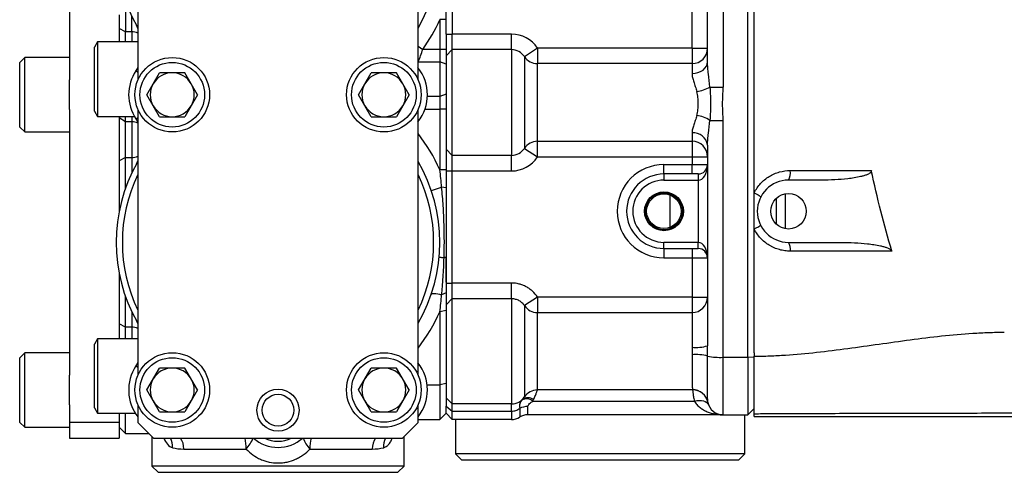
# Model space of a CAD drawing. Units: inches. Extents: x -70 to 58, y -29 to 41.
# Drawn here: x -5 to 7, y 22 to 28 of the extents above; entities that cross this region are included whole.
import ezdxf

# ---------------------------------------------------------------- set-up
doc = ezdxf.new("R2010")
doc.units = ezdxf.units.IN
doc.header["$MEASUREMENT"] = 0

msp = doc.modelspace()

# ---------------------------------------------------------------- linework, layer by layer
at = {"color": 7, "linetype": 'Continuous', "lineweight": 25}
for p, q in [((3.753, 23.562), (3.753, 33.953)), ((3.438, 30.532), (3.438, 26.982)), ((-4.829, 30.438), (-4.829, 27.076)), ((-3.963, 30.438), (-3.963, 27.076)), ((-0.42, 27.076), (-0.42, 30.438)), ((3.241, 27.304), (3.241, 30.21)), ((3.045, 27.478), (3.045, 30.037)), ((-0.066, 27.655), (-0.066, 29.859)), ((0.013, 29.859), (0.013, 27.655)), ((-4.121, 28.072), (-4.121, 27.682)), ((-4.2, 27.899), (-4.2, 27.556)), ((-0.066, 27.838), (-0.144, 27.838)), ((-0.144, 27.838), (-0.144, 27.462)), ((-0.066, 27.655), (-0.066, 27.838)), ((-4.121, 27.682), (-4.2, 27.724)), ((-4.042, 27.682), (-4.121, 27.682)), ((-4.121, 27.556), (-4.121, 27.682)), ((-3.975, 27.751), (-3.963, 27.729)), ((-0.066, 27.655), (0.013, 27.655)), ((-0.066, 27.655), (-0.066, 27.379)), ((0.013, 27.458), (0.013, 27.655)), ((0.761, 27.655), (0.013, 27.655)), ((0.761, 27.458), (0.761, 27.655)), ((-4.475, 27.556), (-4.514, 27.488)), ((-3.963, 27.556), (-4.475, 27.556)), ((-4.475, 27.556), (-4.475, 26.611)), ((-4.514, 26.68), (-4.514, 27.488)), ((-0.144, 27.462), (-0.359, 27.462)), ((-0.144, 27.462), (-0.144, 27.304)), ((-0.066, 27.462), (-0.144, 27.462)), ((-0.066, 27.379), (0.013, 27.458)), ((0.013, 26.119), (0.013, 27.458)), ((0.761, 27.458), (0.013, 27.458)), ((0.761, 27.458), (0.761, 26.119)), ((1.09, 27.478), (0.925, 27.369)), ((1.09, 27.478), (1.09, 27.281)), ((3.045, 27.478), (1.09, 27.478)), ((3.045, 27.478), (3.241, 27.478)), ((3.045, 27.478), (3.045, 27.281)), ((-5.396, 27.359), (-5.459, 27.296)), ((-5.459, 26.478), (-5.459, 27.296)), ((-4.829, 27.359), (-5.396, 27.359)), ((-5.396, 26.415), (-5.396, 27.359)), ((-0.418, 27.304), (-0.144, 27.304)), ((-0.144, 27.304), (-0.144, 26.864)), ((-0.066, 27.273), (-0.144, 27.304)), ((-0.066, 27.379), (-0.066, 26.198)), ((0.925, 27.369), (0.925, 26.208)), ((1.09, 26.296), (1.09, 27.281)), ((3.045, 27.281), (1.09, 27.281)), ((3.045, 27.281), (3.045, 27.157)), ((-3.852, 26.887), (-3.691, 27.165)), ((-3.37, 27.165), (-3.691, 27.165)), ((-3.209, 26.887), (-3.37, 27.165)), ((-1.175, 26.887), (-1.014, 27.165)), ((-0.692, 27.165), (-1.014, 27.165)), ((-0.532, 26.887), (-0.692, 27.165)), ((-4.829, 26.698), (-4.829, 27.076)), ((-3.691, 26.609), (-3.852, 26.887)), ((-3.209, 26.887), (-3.37, 26.609)), ((-1.014, 26.609), (-1.175, 26.887)), ((-0.532, 26.887), (-0.692, 26.609)), ((-0.066, 26.895), (-0.144, 26.864)), ((-0.144, 26.864), (-0.144, 26.706)), ((-4.829, 26.698), (-4.829, 23.336)), ((-4.514, 26.68), (-4.475, 26.611)), ((-3.963, 26.698), (-3.963, 23.336)), ((-0.42, 23.336), (-0.42, 26.698)), ((-0.066, 26.706), (-0.144, 26.706)), ((-0.144, 26.706), (-0.144, 25.936)), ((-4.475, 26.611), (-4.008, 26.611)), ((-4.2, 26.611), (-4.2, 25.875)), ((-4.121, 26.544), (-4.2, 26.593)), ((-4.121, 26.544), (-4.121, 26.611)), ((-4.042, 26.544), (-4.121, 26.544)), ((-4.121, 26.092), (-4.121, 26.544)), ((-4.042, 26.544), (-4.042, 26.092)), ((-3.691, 26.609), (-3.37, 26.609)), ((-1.014, 26.609), (-0.692, 26.609)), ((3.438, 23.562), (3.438, 26.559)), ((-5.459, 26.478), (-5.396, 26.415)), ((-5.396, 26.415), (-4.829, 26.415)), ((3.045, 26.296), (1.09, 26.296)), ((1.09, 26.1), (1.09, 26.296)), ((3.045, 26.403), (3.045, 26.296)), ((3.045, 26.296), (3.045, 26.1)), ((-0.066, 26.198), (0.013, 26.119)), ((-0.066, 26.198), (-0.066, 25.922)), ((0.925, 26.208), (1.09, 26.1)), ((3.241, 26.249), (3.241, 23.708)), ((-4.121, 26.092), (-4.2, 26.05)), ((-4.121, 25.702), (-4.121, 26.092)), ((-4.121, 26.092), (-4.042, 26.092)), ((0.761, 26.119), (0.013, 26.119)), ((0.013, 25.922), (0.013, 26.119)), ((0.761, 25.922), (0.761, 26.119)), ((1.09, 26.1), (3.045, 26.1)), ((3.045, 26.1), (3.045, 26.001)), ((3.045, 26.1), (3.241, 26.1)), ((-0.066, 25.936), (-0.144, 25.936)), ((-0.066, 25.922), (0.013, 25.922)), ((-0.066, 25.922), (-0.066, 24.502)), ((0.013, 25.922), (0.761, 25.922)), ((0.013, 24.502), (0.013, 25.922)), ((2.69, 25.883), (2.69, 26.001)), ((3.045, 26.001), (2.69, 26.001)), ((3.241, 26.001), (3.045, 26.001)), ((3.045, 25.883), (3.045, 26.001)), ((-4.2, 25.875), (-4.2, 25.417)), ((2.69, 25.883), (2.69, 25.804)), ((3.123, 25.883), (2.69, 25.883)), ((2.69, 25.804), (3.123, 25.804)), ((3.123, 25.883), (3.123, 25.804)), ((3.123, 25.804), (3.123, 25.017)), ((4.686, 25.804), (4.265, 25.804)), ((-0.252, 25.672), (-0.122, 25.716)), ((-0.066, 25.709), (-0.122, 25.716)), ((4.108, 25.572), (4.108, 25.25)), ((2.69, 24.938), (2.69, 25.017)), ((3.123, 25.017), (2.69, 25.017)), ((2.69, 24.938), (3.123, 24.938)), ((2.69, 24.938), (2.69, 24.82)), ((3.045, 24.938), (3.045, 24.82)), ((3.123, 24.938), (3.123, 25.017)), ((4.265, 25.017), (4.935, 25.017)), ((-0.066, 24.514), (-0.066, 24.829)), ((2.69, 24.82), (3.045, 24.82)), ((3.045, 24.82), (3.241, 24.82)), ((3.045, 24.82), (3.045, 24.323)), ((-4.2, 24.617), (-4.2, 24.159)), ((-0.066, 24.502), (0.013, 24.502)), ((-0.066, 24.502), (-0.066, 24.227)), ((0.013, 24.306), (0.013, 24.502)), ((0.761, 24.502), (0.013, 24.502)), ((0.761, 24.306), (0.761, 24.502)), ((-4.121, 23.942), (-4.121, 24.332)), ((-0.066, 24.376), (-0.122, 24.354)), ((-0.066, 24.227), (0.013, 24.306)), ((0.013, 22.97), (0.013, 24.306)), ((0.013, 24.306), (0.761, 24.306)), ((0.761, 24.306), (0.761, 22.97)), ((1.09, 24.323), (0.925, 24.216)), ((1.09, 24.323), (1.09, 24.128)), ((3.045, 24.323), (1.09, 24.323)), ((3.045, 24.323), (3.241, 24.323)), ((3.045, 24.323), (3.045, 24.128)), ((-0.066, 24.227), (-0.066, 23.048)), ((0.925, 24.216), (0.925, 23.058)), ((-4.2, 24.159), (-4.2, 23.796)), ((-0.066, 24.153), (-0.144, 24.137)), ((-0.144, 24.137), (-0.144, 23.214)), ((1.09, 23.147), (1.09, 24.128)), ((1.09, 24.128), (3.045, 24.128)), ((3.045, 24.128), (3.045, 23.688)), ((-4.121, 23.942), (-4.2, 23.984)), ((-4.042, 23.942), (-4.121, 23.942)), ((-4.121, 23.796), (-4.121, 23.942)), ((-3.975, 24.011), (-3.963, 23.989)), ((-4.475, 23.796), (-4.514, 23.728)), ((-3.963, 23.796), (-4.475, 23.796)), ((-4.475, 23.796), (-4.475, 22.852)), ((-4.514, 22.92), (-4.514, 23.728)), ((-5.396, 23.619), (-5.459, 23.556)), ((-5.459, 22.737), (-5.459, 23.556)), ((-4.829, 23.619), (-5.396, 23.619)), ((-5.396, 22.674), (-5.396, 23.619)), ((3.438, 23.562), (3.753, 23.562)), ((3.438, 22.832), (3.438, 23.562)), ((3.753, 23.562), (3.832, 23.567)), ((3.753, 23.562), (3.753, 22.832)), ((-3.852, 23.147), (-3.691, 23.425)), ((-3.37, 23.425), (-3.691, 23.425)), ((-3.209, 23.147), (-3.37, 23.425)), ((-1.175, 23.147), (-1.014, 23.425)), ((-0.692, 23.425), (-1.014, 23.425)), ((-0.532, 23.147), (-0.692, 23.425)), ((-4.829, 22.958), (-4.829, 23.336)), ((-0.066, 23.23), (-0.144, 23.214)), ((-0.144, 23.214), (-0.144, 22.773)), ((-3.691, 22.869), (-3.852, 23.147)), ((-3.209, 23.147), (-3.37, 22.869)), ((-1.014, 22.869), (-1.175, 23.147)), ((-0.532, 23.147), (-0.692, 22.869)), ((-0.066, 23.048), (0.013, 22.97)), ((-0.066, 23.048), (-0.066, 22.942)), ((3.053, 23.147), (1.09, 23.147)), ((-4.829, 22.958), (-4.829, 22.734)), ((-4.514, 22.92), (-4.475, 22.852)), ((-3.963, 22.958), (-3.963, 22.734)), ((-0.42, 22.734), (-0.42, 22.958)), ((-0.066, 22.852), (-0.066, 22.942)), ((-0.066, 22.942), (0.013, 22.879)), ((0.761, 22.97), (0.013, 22.97)), ((0.013, 22.879), (0.013, 22.97)), ((0.761, 22.879), (0.761, 22.97)), ((0.968, 22.832), (0.968, 22.937)), ((1.032, 23.007), (3.074, 23.007)), ((-4.475, 22.852), (-3.996, 22.852)), ((-4.2, 22.852), (-4.2, 22.734)), ((-4.121, 22.596), (-4.121, 22.852)), ((-3.691, 22.869), (-3.37, 22.869)), ((-1.014, 22.869), (-0.692, 22.869)), ((-0.144, 22.773), (-0.066, 22.852)), ((-0.066, 22.852), (0.013, 22.773)), ((0.013, 22.879), (0.761, 22.879)), ((0.013, 22.773), (0.013, 22.879)), ((0.761, 22.879), (0.761, 22.773)), ((0.865, 22.914), (0.865, 22.802)), ((3.438, 22.832), (0.968, 22.832)), ((3.438, 22.832), (3.753, 22.832)), ((3.714, 22.34), (3.714, 22.832)), ((3.753, 22.832), (3.832, 22.911)), ((3.832, 22.812), (3.832, 22.842)), ((3.832, 22.812), (7.258, 22.812)), ((-5.459, 22.737), (-5.396, 22.674)), ((-5.396, 22.674), (-4.829, 22.674)), ((-4.2, 22.734), (-4.829, 22.734)), ((-4.829, 22.734), (-4.829, 22.537)), ((-4.2, 22.734), (-4.2, 22.537)), ((-4.2, 22.674), (-4.121, 22.596)), ((-3.963, 22.734), (-3.766, 22.537)), ((-0.617, 22.537), (-0.42, 22.734)), ((-0.42, 22.773), (-0.144, 22.773)), ((0.761, 22.773), (0.013, 22.773)), ((0.052, 22.773), (0.052, 22.34)), ((-4.121, 22.596), (-3.826, 22.596)), ((-3.786, 22.556), (-3.786, 22.182)), ((-0.597, 22.182), (-0.597, 22.556)), ((-4.829, 22.537), (-4.2, 22.537)), ((-3.766, 22.537), (-0.617, 22.537)), ((-3.383, 22.399), (-2.595, 22.399)), ((-1.788, 22.399), (-1, 22.399)), ((0.052, 22.34), (0.131, 22.261)), ((3.714, 22.34), (0.052, 22.34)), ((3.635, 22.261), (3.714, 22.34)), ((-3.786, 22.182), (-3.707, 22.104)), ((-0.597, 22.182), (-3.786, 22.182)), ((-0.676, 22.104), (-0.597, 22.182)), ((0.131, 22.261), (3.635, 22.261)), ((-3.707, 22.104), (-0.676, 22.104))]:
    msp.add_line(p, q, dxfattribs=at)
at = {"color": 8, "linetype": 'Continuous', "lineweight": 25}
for p, q in [((-4.042, 27.682), (-4.042, 27.881)), ((-4.042, 27.682), (-4.042, 27.556)), ((-3.975, 27.751), (-3.963, 27.758)), ((-0.42, 27.504), (-0.359, 27.462)), ((-3.99, 27.192), (-3.963, 27.174)), ((-0.144, 26.864), (-0.302, 26.864)), ((-0.332, 26.706), (-0.144, 26.706)), ((-4.042, 26.611), (-4.042, 26.544)), ((-3.99, 26.582), (-3.963, 26.6)), ((-4.042, 26.092), (-4.042, 25.893)), ((-3.975, 26.023), (-3.963, 26.016)), ((2.769, 25.206), (2.769, 25.615)), ((4.226, 25.189), (4.226, 25.633)), ((-4.042, 24.141), (-4.042, 23.942)), ((-4.042, 23.942), (-4.042, 23.796)), ((-3.975, 24.011), (-3.963, 24.018)), ((-3.99, 23.452), (-3.963, 23.434)), ((-0.306, 23.214), (-0.144, 23.214))]:
    msp.add_line(p, q, dxfattribs=at)
at = {"color": 7, "linetype": 'Continuous', "lineweight": 25, "flags": 128}
for points in [[(3.045, 27.157), (3.083, 27.159), (3.12, 27.168), (3.154, 27.181), (3.184, 27.2), (3.208, 27.222), (3.226, 27.247), (3.238, 27.275), (3.241, 27.304)], [(-3.963, 27.238), (-3.975, 27.216), (-3.99, 27.192)], [(-3.99, 26.582), (-3.975, 26.558), (-3.963, 26.536)], [(-3.961, 26.05), (-3.963, 26.045), (-3.975, 26.023)], [(-0.252, 24.362), (-0.248, 24.366), (-0.24, 24.369), (-0.228, 24.371), (-0.213, 24.37), (-0.194, 24.369), (-0.172, 24.365), (-0.148, 24.36), (-0.122, 24.354)], [(-3.963, 23.498), (-3.975, 23.476), (-3.99, 23.452)], [(3.074, 23.007), (3.105, 23.013), (3.135, 23.015), (3.163, 23.013), (3.189, 23.008), (3.212, 22.999), (3.231, 22.987), (3.246, 22.972), (3.256, 22.954)]]:
    msp.add_lwpolyline(points, dxfattribs=at)
at = {"color": 7, "linetype": 'Continuous', "lineweight": 25}
for centre, radius in [((-3.53, 26.887), 0.472), ((-3.53, 26.887), 0.409), ((-0.853, 26.887), 0.472), ((-0.853, 26.887), 0.409), ((2.69, 25.411), 0.246), ((2.69, 25.411), 0.234), ((2.69, 25.411), 0.219), ((4.265, 25.411), 0.225), ((-3.53, 23.147), 0.472), ((-3.53, 23.147), 0.409), ((-0.853, 23.147), 0.472), ((-0.853, 23.147), 0.409), ((-2.192, 22.891), 0.266), ((-2.192, 22.891), 0.201)]:
    msp.add_circle(centre, radius, dxfattribs=at)
for centre, radius, start, end in [((-2.192, 28.757), 2.047, 329.9267, 30.0733), ((-2.192, 28.757), 2.047, 150.5713, 209.4287), ((-2.192, 28.757), 2.244, 324.7364, 335.8225), ((0.761, 27.261), 0.394, 33.367, 90), ((0.761, 27.261), 0.197, 33.367, 90), ((3.045, 27.478), 0.197, 270, 0), ((1.09, 27.478), 0.197, 213.367, 270), ((-3.53, 26.887), 0.551, 146.4427, 213.5573), ((-3.53, 26.887), 0.278, 90, 150), ((-3.53, 26.887), 0.278, 30, 90), ((-0.853, 26.887), 0.278, 90, 150), ((-0.853, 26.887), 0.278, 30, 90), ((-0.853, 26.887), 0.551, 321.4564, 38.5436), ((-3.53, 26.887), 0.278, 150, 210), ((-3.53, 26.887), 0.278, 330, 30), ((-0.853, 26.887), 0.278, 150, 210), ((-0.853, 26.887), 0.278, 330, 30), ((3.032, 27.407), 0.486, 278.7688, 299.6383), ((3.422, 31.811), 4.829, 268.2256, 270.1975), ((-3.53, 26.887), 0.278, 210, 270), ((-3.53, 26.887), 0.278, 270, 330), ((-0.853, 26.887), 0.278, 210, 270), ((-0.853, 26.887), 0.278, 270, 330), ((3.044, 26.208), 0.421, 57.2358, 81.5621), ((3.422, 30.459), 3.9, 267.8026, 270.2445), ((3.064, 26.224), 0.18, 7.7544, 96.0704), ((1.09, 26.1), 0.197, 90, 146.633), ((3.045, 26.1), 0.197, 0, 90), ((0.761, 26.316), 0.197, 270, 326.633), ((-2.192, 25.017), 2.047, 329.9267, 30.0733), ((0.761, 26.316), 0.394, 270, 326.633), ((-2.192, 25.017), 2.047, 150.5713, 209.4287), ((2.69, 25.411), 0.591, 90, 270), ((3.123, 26.001), 0.118, 270, 0), ((4.114, 25.897), 0.177, 328.6115, 9.8874), ((-2.192, 25.017), 1.969, 154.1581, 205.8419), ((-2.192, 25.017), 1.969, 334.1581, 25.8419), ((2.69, 25.411), 0.472, 90, 270), ((2.69, 25.411), 0.394, 90, 270), ((4.265, 25.411), 0.394, 90, 270), ((3.123, 24.82), 0.118, 0, 90), ((4.132, 24.931), 0.159, 350.6947, 32.8344), ((3.045, 24.324), 0.196, 269.8123, 359.8111), ((1.09, 24.325), 0.197, 213.6205, 270.0605), ((3.093, 24.195), 0.51, 264.5135, 286.8992), ((3.092, 23.016), 0.58, 75.0084, 94.6337), ((3.391, 24.284), 0.724, 258.0822, 273.7431), ((-3.53, 23.147), 0.551, 146.4427, 218.2132), ((-3.53, 23.147), 0.278, 90, 150), ((-3.53, 23.147), 0.278, 30, 90), ((-0.853, 23.147), 0.278, 90, 150), ((-0.853, 23.147), 0.278, 30, 90), ((-0.853, 23.147), 0.551, 321.7868, 38.5436), ((-3.53, 23.147), 0.278, 150, 210), ((-3.53, 23.147), 0.278, 330, 30), ((-0.853, 23.147), 0.278, 150, 210), ((-0.853, 23.147), 0.278, 330, 30), ((0.761, 23.167), 0.197, 270, 326.633), ((0.969, 22.927), 0.121, 53.8208, 124.0752), ((1.09, 22.95), 0.197, 90, 146.633), ((3.053, 22.955), 0.196, 10.9004, 90.3743), ((3.053, 22.95), 0.197, 11.537, 90), ((-3.53, 23.147), 0.278, 210, 270), ((-3.53, 23.147), 0.278, 270, 330), ((-0.853, 23.147), 0.278, 210, 270), ((-0.853, 23.147), 0.278, 270, 330), ((0.967, 22.699), 0.238, 89.7098, 115.5455), ((0.952, 22.906), 0.128, 51.689, 117.1354), ((3.438, 23.029), 0.197, 190.719, 270), ((0.761, 22.97), 0.197, 270, 301.7883), ((0.968, 22.635), 0.197, 90, 121.7883), ((-2.192, 22.891), 0.472, 228.5904, 311.4096), ((-2.192, 22.891), 0.394, 244.1581, 295.8419)]:
    msp.add_arc(centre, radius, start, end, dxfattribs=at)
at = {"color": 8, "linetype": 'Continuous', "lineweight": 25}
for centre, radius, start, end in [((-4.039, 27.495), 0.188, 66.3139, 91.0108), ((-4.039, 26.381), 0.163, 62.2418, 90.9828), ((-2.192, 25.017), 2.244, 24.1775, 37.8636), ((-4.039, 26.279), 0.188, 268.9892, 293.6861), ((-2.192, 25.056), 2.244, 322.1364, 335.8225), ((-4.039, 23.755), 0.188, 66.3139, 91.0108), ((-3.733, 22.432), 0.209, 355.5235, 29.9563), ((-3.618, 22.403), 0.235, 359.1006, 34.8389), ((-3.193, 22.407), 0.598, 359.2516, 12.5561), ((-2.851, 22.655), 0.362, 314.9446, 340.9292), ((-1.532, 22.655), 0.362, 199.0708, 225.0554), ((-1.19, 22.407), 0.598, 167.4439, 180.7484), ((-0.765, 22.403), 0.235, 145.1611, 180.8994), ((-0.651, 22.432), 0.209, 150.0437, 184.4765)]:
    msp.add_arc(centre, radius, start, end, dxfattribs=at)
at = {"color": 7, "linetype": 'Continuous', "lineweight": 25}
for centre, start_param, end_param in [((3.123, 26.001), 3.141593, 4.712389), ((3.123, 24.82), 4.712389, 6.283185)]:
    msp.add_ellipse(centre, major_axis=(0, 0.197), ratio=0.6, start_param=start_param, end_param=end_param, dxfattribs=at)
for points, knots in [([(3.832, 25.646), (3.832, 25.703), (3.832, 25.815), (3.832, 25.985), (3.832, 26.154), (3.832, 26.323), (3.832, 26.493), (3.832, 26.662), (3.832, 26.832), (3.832, 27.001), (3.832, 27.171), (3.832, 27.34), (3.832, 27.51), (3.832, 27.679), (3.832, 27.849), (3.832, 28.018), (3.832, 28.188), (3.832, 28.358), (3.832, 28.471), (3.832, 28.527)], [0, 0, 0, 0, 0.058795, 0.117592, 0.176391, 0.235193, 0.293997, 0.352805, 0.411617, 0.470432, 0.529251, 0.588075, 0.646904, 0.705739, 0.764578, 0.823424, 0.882276, 0.941135, 1, 1, 1, 1]), ([(-3.983, 27.766), (-3.983, 27.766), (-3.978, 27.757), (-3.974, 27.747), (-3.97, 27.737)], [0, 0, 0, 0, 0.01616, 1, 1, 1, 1]), ([(-0.418, 27.304), (-0.408, 27.329), (-0.398, 27.355), (-0.379, 27.407), (-0.369, 27.434), (-0.359, 27.462)], [0, 0, 0, 0, 0.5, 0.5, 1, 1, 1, 1]), ([(3.272, 26.985), (3.266, 27.04), (3.259, 27.095), (3.25, 27.175), (3.247, 27.202), (3.243, 27.254), (3.241, 27.279), (3.241, 27.304)], [0, 0, 0, 0, 0.5, 0.5, 0.75, 0.75, 1, 1, 1, 1]), ([(3.045, 27.157), (3.045, 27.141), (3.047, 27.124), (3.055, 27.089), (3.06, 27.07), (3.072, 27.031), (3.079, 27.011), (3.093, 26.97), (3.1, 26.949), (3.106, 26.927)], [0, 0, 0, 0, 0.25, 0.25, 0.5, 0.5, 0.75, 0.75, 1, 1, 1, 1]), ([(3.106, 26.624), (3.113, 26.648), (3.117, 26.673), (3.122, 26.724), (3.124, 26.749), (3.124, 26.801), (3.122, 26.827), (3.117, 26.877), (3.113, 26.902), (3.106, 26.927)], [0, 0, 0, 0, 0.25, 0.25, 0.5, 0.5, 0.75, 0.75, 1, 1, 1, 1]), ([(3.272, 26.985), (3.276, 26.943), (3.276, 26.908), (3.278, 26.84), (3.278, 26.806), (3.278, 26.739), (3.278, 26.706), (3.276, 26.638), (3.276, 26.603), (3.272, 26.562)], [0, 0, 0, 0, 0.25, 0.25, 0.5, 0.5, 0.75, 0.75, 1, 1, 1, 1]), ([(3.438, 26.559), (3.438, 26.594), (3.437, 26.63), (3.434, 26.7), (3.432, 26.735), (3.432, 26.806), (3.434, 26.841), (3.437, 26.912), (3.438, 26.947), (3.438, 26.982)], [0, 0, 0, 0, 0.25, 0.25, 0.5, 0.5, 0.75, 0.75, 1, 1, 1, 1]), ([(3.106, 26.624), (3.1, 26.603), (3.093, 26.582), (3.079, 26.542), (3.072, 26.523), (3.06, 26.485), (3.055, 26.467), (3.047, 26.434), (3.045, 26.418), (3.045, 26.403)], [0, 0, 0, 0, 0.25, 0.25, 0.5, 0.5, 0.75, 0.75, 1, 1, 1, 1]), ([(3.241, 26.249), (3.241, 26.273), (3.243, 26.297), (3.247, 26.348), (3.25, 26.374), (3.259, 26.453), (3.266, 26.507), (3.272, 26.562)], [0, 0, 0, 0, 0.25, 0.25, 0.5, 0.5, 1, 1, 1, 1]), ([(-3.963, 26.052), (-3.969, 26.037), (-3.975, 26.022), (-3.983, 26.008), (-3.983, 26.008)], [0, 0, 0, 0, 0.989339, 1, 1, 1, 1]), ([(3.832, 25.646), (3.843, 25.667), (3.855, 25.688), (3.882, 25.727), (3.897, 25.745), (3.928, 25.78), (3.945, 25.796), (3.982, 25.826), (4.001, 25.84), (4.041, 25.864), (4.062, 25.875), (4.105, 25.894), (4.127, 25.902), (4.195, 25.921), (4.241, 25.927), (4.288, 25.927)], [0, 0, 0, 0, 0.125, 0.125, 0.25, 0.25, 0.375, 0.375, 0.5, 0.5, 0.625, 0.625, 0.75, 0.75, 1, 1, 1, 1]), ([(5.313, 25.927), (5.314, 25.924), (5.314, 25.92), (5.312, 25.913), (5.31, 25.91), (5.306, 25.904), (5.304, 25.902), (5.299, 25.897), (5.296, 25.895), (5.288, 25.889), (5.282, 25.885), (5.269, 25.879), (5.263, 25.876), (5.244, 25.869), (5.231, 25.864), (5.204, 25.856), (5.191, 25.853), (5.151, 25.843), (5.124, 25.838), (5.07, 25.829), (5.043, 25.825), (4.961, 25.816), (4.906, 25.812), (4.796, 25.806), (4.741, 25.804), (4.686, 25.804)], [0, 0, 0, 0, 0.015625, 0.015625, 0.03125, 0.03125, 0.046875, 0.046875, 0.0625, 0.0625, 0.09375, 0.09375, 0.125, 0.125, 0.1875, 0.1875, 0.25, 0.25, 0.375, 0.375, 0.5, 0.5, 0.75, 0.75, 1, 1, 1, 1]), ([(-0.091, 24.827), (-0.09, 24.849), (-0.09, 24.87), (-0.089, 24.931), (-0.088, 24.97), (-0.088, 25.048), (-0.088, 25.087), (-0.09, 25.166), (-0.09, 25.205), (-0.093, 25.283), (-0.094, 25.323), (-0.098, 25.401), (-0.1, 25.44), (-0.105, 25.519), (-0.108, 25.558), (-0.114, 25.637), (-0.118, 25.677), (-0.122, 25.716)], [0, 0, 0, 0, 0.00162521, 0.00162521, 0.00459014, 0.00459014, 0.00755507, 0.00755507, 0.01052, 0.01052, 0.01348493, 0.01348493, 0.01644986, 0.01644986, 0.01941478, 0.01941478, 0.02237971, 0.02237971, 0.02237971, 0.02237971]), ([(-0.066, 25.709), (-0.066, 25.67), (-0.066, 25.631), (-0.066, 25.554), (-0.066, 25.515), (-0.066, 25.437), (-0.066, 25.398), (-0.066, 25.32), (-0.066, 25.282), (-0.066, 25.204), (-0.066, 25.165), (-0.066, 25.087), (-0.066, 25.048), (-0.066, 24.97), (-0.066, 24.931), (-0.066, 24.871), (-0.066, 24.85), (-0.066, 24.829)], [0, 0, 0, 0, 0.00296493, 0.00296493, 0.00592986, 0.00592986, 0.00889479, 0.00889479, 0.01185971, 0.01185971, 0.01482464, 0.01482464, 0.01778957, 0.01778957, 0.0207545, 0.0207545, 0.02236282, 0.02236282, 0.02236282, 0.02236282]), ([(3.832, 25.646), (3.844, 25.64), (3.856, 25.633), (3.876, 25.621), (3.886, 25.615), (3.9, 25.604), (3.906, 25.6), (3.913, 25.592), (3.914, 25.589), (3.913, 25.588)], [0, 0, 0, 0, 0.25, 0.25, 0.5, 0.5, 0.75, 0.75, 1, 1, 1, 1]), ([(3.832, 25.186), (3.832, 25.237), (3.832, 25.339), (3.832, 25.493), (3.832, 25.595), (3.832, 25.646)], [0, 0, 0, 0, 0.333328, 0.666661, 1, 1, 1, 1]), ([(3.832, 25.186), (3.844, 25.192), (3.855, 25.198), (3.875, 25.209), (3.884, 25.214), (3.899, 25.223), (3.904, 25.226), (3.912, 25.231), (3.914, 25.233), (3.913, 25.233)], [0, 0, 0, 0, 0.25, 0.25, 0.5, 0.5, 0.75, 0.75, 1, 1, 1, 1]), ([(3.832, 23.617), (3.832, 23.67), (3.832, 23.774), (3.832, 23.931), (3.832, 24.088), (3.832, 24.245), (3.832, 24.402), (3.832, 24.558), (3.832, 24.715), (3.832, 24.872), (3.832, 25.029), (3.832, 25.134), (3.832, 25.186)], [0, 0, 0, 0, 0.10001, 0.200016, 0.300019, 0.40002, 0.500019, 0.600016, 0.700012, 0.800008, 0.900004, 1, 1, 1, 1]), ([(4.288, 24.905), (4.265, 24.905), (4.241, 24.907), (4.195, 24.913), (4.172, 24.918), (4.127, 24.931), (4.105, 24.938), (4.073, 24.953), (4.062, 24.958), (4.042, 24.969), (4.031, 24.974), (4.001, 24.993), (3.982, 25.006), (3.946, 25.036), (3.929, 25.052), (3.896, 25.087), (3.882, 25.106), (3.855, 25.144), (3.843, 25.165), (3.832, 25.186)], [0, 0, 0, 0, 0.125, 0.125, 0.25, 0.25, 0.375, 0.375, 0.4375, 0.4375, 0.5, 0.5, 0.625, 0.625, 0.75, 0.75, 0.875, 0.875, 1, 1, 1, 1]), ([(4.935, 25.017), (4.99, 25.017), (5.045, 25.016), (5.155, 25.01), (5.21, 25.006), (5.292, 24.997), (5.319, 24.993), (5.373, 24.984), (5.401, 24.98), (5.441, 24.971), (5.454, 24.967), (5.481, 24.96), (5.494, 24.956), (5.52, 24.946), (5.532, 24.941), (5.55, 24.93), (5.556, 24.927), (5.563, 24.92), (5.566, 24.917), (5.57, 24.912), (5.572, 24.909), (5.573, 24.905)], [0, 0, 0, 0, 0.25, 0.25, 0.5, 0.5, 0.625, 0.625, 0.75, 0.75, 0.8125, 0.8125, 0.875, 0.875, 0.9375, 0.9375, 0.96875, 0.96875, 0.984375, 0.984375, 1, 1, 1, 1]), ([(-0.091, 24.822), (-0.096, 24.822), (-0.101, 24.822), (-0.11, 24.823), (-0.114, 24.823), (-0.125, 24.823), (-0.132, 24.824), (-0.143, 24.824), (-0.147, 24.824), (-0.151, 24.823), (-0.152, 24.823), (-0.153, 24.823), (-0.154, 24.823), (-0.154, 24.822)], [0, 0, 0, 0, 0.125, 0.125, 0.25, 0.25, 0.5, 0.5, 0.75, 0.75, 0.875, 0.875, 1, 1, 1, 1]), ([(-0.122, 24.354), (-0.119, 24.387), (-0.115, 24.42), (-0.109, 24.494), (-0.106, 24.535), (-0.101, 24.617), (-0.098, 24.658), (-0.094, 24.74), (-0.093, 24.781), (-0.091, 24.822)], [-0.00060236, -0.00060236, -0.00060236, -0.00060236, 0.00195767, 0.00195767, 0.00512003, 0.00512003, 0.0082824, 0.0082824, 0.01144476, 0.01144476, 0.01144476, 0.01144476]), ([(-0.091, 24.827), (-0.088, 24.827), (-0.084, 24.828), (-0.078, 24.829), (-0.072, 24.829), (-0.068, 24.829), (-0.066, 24.829)], [0, 0, 0, 0, 0.252233, 0.50286, 0.752055, 1, 1, 1, 1]), ([(1.09, 24.323), (1.072, 24.351), (1.051, 24.375), (1.015, 24.408), (1.003, 24.419), (0.976, 24.438), (0.963, 24.446), (0.934, 24.462), (0.919, 24.469), (0.889, 24.481), (0.874, 24.485), (0.827, 24.497), (0.794, 24.502), (0.761, 24.502)], [0, 0, 0, 0, 0.25, 0.25, 0.375, 0.375, 0.5, 0.5, 0.625, 0.625, 0.75, 0.75, 1, 1, 1, 1]), ([(0.761, 24.306), (0.778, 24.306), (0.794, 24.303), (0.817, 24.297), (0.825, 24.295), (0.84, 24.289), (0.848, 24.286), (0.869, 24.274), (0.882, 24.264), (0.906, 24.242), (0.917, 24.23), (0.925, 24.216)], [0, 0, 0, 0, 0.25, 0.25, 0.375, 0.375, 0.5, 0.5, 0.75, 0.75, 1, 1, 1, 1]), ([(-3.983, 24.026), (-3.983, 24.026), (-3.978, 24.017), (-3.974, 24.007), (-3.97, 23.997)], [0, 0, 0, 0, 0.01616, 1, 1, 1, 1]), ([(3.832, 23.574), (3.898, 23.575), (3.963, 23.576), (4.095, 23.581), (4.161, 23.585), (4.358, 23.598), (4.489, 23.61), (4.884, 23.653), (5.147, 23.691), (5.674, 23.765), (5.937, 23.803), (6.333, 23.845), (6.465, 23.857), (6.664, 23.87), (6.73, 23.873), (6.863, 23.878), (6.929, 23.879), (6.995, 23.88)], [0, 0, 0, 0, 0.0625, 0.0625, 0.125, 0.125, 0.25, 0.25, 0.5, 0.5, 0.75, 0.75, 0.875, 0.875, 0.9375, 0.9375, 1, 1, 1, 1]), ([(3.045, 23.594), (3.045, 23.566), (3.045, 23.538), (3.045, 23.485), (3.045, 23.459), (3.045, 23.408), (3.045, 23.384), (3.045, 23.339), (3.045, 23.317), (3.045, 23.277), (3.046, 23.259), (3.046, 23.226), (3.047, 23.212), (3.048, 23.186), (3.048, 23.176), (3.05, 23.16), (3.05, 23.154), (3.051, 23.151)], [0, 0, 0, 0, 0.125, 0.125, 0.25, 0.25, 0.375, 0.375, 0.5, 0.5, 0.625, 0.625, 0.75, 0.75, 0.875, 0.875, 1, 1, 1, 1]), ([(3.245, 22.992), (3.244, 22.995), (3.244, 23.001), (3.243, 23.019), (3.243, 23.031), (3.242, 23.062), (3.242, 23.081), (3.242, 23.113), (3.242, 23.124), (3.242, 23.148), (3.242, 23.161), (3.242, 23.201), (3.242, 23.229), (3.242, 23.291), (3.242, 23.323), (3.241, 23.392), (3.241, 23.428), (3.241, 23.5), (3.241, 23.538), (3.241, 23.576)], [0, 0, 0, 0, 0.125, 0.125, 0.25, 0.25, 0.375, 0.375, 0.4375, 0.4375, 0.5, 0.5, 0.625, 0.625, 0.75, 0.75, 0.875, 0.875, 1, 1, 1, 1]), ([(3.832, 22.842), (3.832, 22.842), (3.832, 22.843), (3.832, 22.845), (3.832, 22.852), (3.832, 22.869), (3.832, 22.9), (3.832, 22.946), (3.832, 23), (3.832, 23.056), (3.832, 23.112), (3.832, 23.171), (3.832, 23.231), (3.832, 23.282), (3.832, 23.323), (3.832, 23.354), (3.832, 23.385), (3.832, 23.416), (3.832, 23.447), (3.832, 23.479), (3.832, 23.511), (3.832, 23.542), (3.832, 23.563), (3.832, 23.574)], [0, 0, 0, 0, 0.009758, 0.038695, 0.087614, 0.157715, 0.250333, 0.34347, 0.427019, 0.500062, 0.565706, 0.629378, 0.690851, 0.749948, 0.778348, 0.806647, 0.834821, 0.862848, 0.890704, 0.918368, 0.945819, 0.973035, 1, 1, 1, 1]), ([(1.041, 23.025), (1.05, 23.044), (1.057, 23.061), (1.067, 23.083), (1.069, 23.09), (1.074, 23.103), (1.077, 23.109), (1.081, 23.12), (1.082, 23.124), (1.085, 23.133), (1.086, 23.136), (1.089, 23.144), (1.09, 23.147), (1.09, 23.147)], [0, 0, 0, 0, 0.25, 0.25, 0.375, 0.375, 0.5, 0.5, 0.625, 0.625, 0.75, 0.75, 1, 1, 1, 1]), ([(3.053, 23.147), (3.053, 23.147), (3.053, 23.144), (3.054, 23.131), (3.055, 23.122), (3.058, 23.098), (3.06, 23.083), (3.066, 23.048), (3.069, 23.029), (3.074, 23.007)], [0, 0, 0, 0, 0.25, 0.25, 0.5, 0.5, 0.75, 0.75, 1, 1, 1, 1]), ([(0.894, 23.02), (0.881, 23.005), (0.872, 22.99), (0.864, 22.963), (0.863, 22.954), (0.862, 22.935), (0.863, 22.924), (0.865, 22.914)], [0, 0, 0, 0, 0.5, 0.5, 0.75, 0.75, 1, 1, 1, 1]), ([(0.968, 22.937), (0.968, 22.943), (0.971, 22.95), (0.98, 22.962), (0.985, 22.968), (0.997, 22.979), (1.004, 22.985), (1.017, 22.996), (1.024, 23.001), (1.032, 23.007)], [0, 0, 0, 0, 0.25, 0.25, 0.5, 0.5, 0.75, 0.75, 1, 1, 1, 1]), ([(3.074, 23.007), (3.083, 22.99), (3.094, 22.975), (3.119, 22.948), (3.132, 22.936), (3.16, 22.914), (3.175, 22.904), (3.205, 22.886), (3.221, 22.878), (3.253, 22.865), (3.269, 22.859), (3.302, 22.849), (3.319, 22.845), (3.353, 22.838), (3.37, 22.836), (3.395, 22.834), (3.404, 22.833), (3.421, 22.832), (3.43, 22.832), (3.438, 22.832)], [0, 0, 0, 0, 0.125, 0.125, 0.25, 0.25, 0.375, 0.375, 0.5, 0.5, 0.625, 0.625, 0.75, 0.75, 0.875, 0.875, 0.9375, 0.9375, 1, 1, 1, 1]), ([(0.761, 22.879), (0.77, 22.879), (0.78, 22.88), (0.798, 22.883), (0.807, 22.885), (0.833, 22.894), (0.85, 22.903), (0.865, 22.914)], [0, 0, 0, 0, 0.25, 0.25, 0.5, 0.5, 1, 1, 1, 1]), ([(7.295, 22.854), (7.224, 22.853), (7.152, 22.853), (7.01, 22.852), (6.938, 22.852), (6.723, 22.851), (6.579, 22.851), (6.146, 22.849), (5.855, 22.849), (5.272, 22.848), (4.981, 22.847), (4.547, 22.846), (4.403, 22.845), (4.189, 22.844), (4.117, 22.844), (3.975, 22.843), (3.903, 22.843), (3.832, 22.842)], [0, 0, 0, 0, 0.0625, 0.0625, 0.125, 0.125, 0.25, 0.25, 0.5, 0.5, 0.75, 0.75, 0.875, 0.875, 0.9375, 0.9375, 1, 1, 1, 1]), ([(-2.595, 22.399), (-2.569, 22.372), (-2.541, 22.347), (-2.479, 22.303), (-2.446, 22.284), (-2.395, 22.261), (-2.377, 22.255), (-2.341, 22.243), (-2.323, 22.238), (-2.267, 22.226), (-2.229, 22.222), (-2.182, 22.222), (-2.172, 22.222), (-2.153, 22.223), (-2.144, 22.224), (-2.115, 22.227), (-2.096, 22.23), (-2.041, 22.242), (-2.005, 22.254), (-1.953, 22.277), (-1.936, 22.286), (-1.904, 22.305), (-1.888, 22.315), (-1.842, 22.347), (-1.814, 22.372), (-1.788, 22.399)], [0, 0, 0, 0, 0.125, 0.125, 0.25, 0.25, 0.3125, 0.3125, 0.375, 0.375, 0.5, 0.5, 0.53125, 0.53125, 0.5625, 0.5625, 0.625, 0.625, 0.75, 0.75, 0.8125, 0.8125, 0.875, 0.875, 1, 1, 1, 1])]:
    msp.add_open_spline(points, degree=3, knots=knots, dxfattribs=at)
at = {"color": 8, "linetype": 'Continuous', "lineweight": 25}
for points, knots in [([(-3.963, 27.727), (-3.97, 27.74), (-3.976, 27.753), (-3.983, 27.766), (-3.983, 27.766)], [0, 0, 0, 0, 0.9816223, 1, 1, 1, 1]), ([(-3.983, 26.008), (-3.983, 26.008), (-3.975, 26.022), (-3.968, 26.037), (-3.962, 26.051)], [0, 0, 0, 0, 0.016849, 1, 1, 1, 1]), ([(-3.963, 23.987), (-3.97, 24), (-3.976, 24.013), (-3.983, 24.026), (-3.983, 24.026)], [0, 0, 0, 0, 0.981622, 1, 1, 1, 1]), ([(-3.636, 22.537), (-3.623, 22.508), (-3.594, 22.447), (-3.548, 22.426), (-3.524, 22.416)], [0, 0, 0, 0, 0.476355, 1, 1, 1, 1]), ([(-0.859, 22.416), (-0.85, 22.419), (-0.827, 22.426), (-0.796, 22.451), (-0.767, 22.488), (-0.753, 22.521), (-0.746, 22.537)], [0, 0, 0, 0, 0.200099, 0.473415, 0.746892, 1, 1, 1, 1])]:
    msp.add_open_spline(points, degree=3, knots=knots, dxfattribs=at)
at = {"color": 7, "linetype": 'Continuous', "lineweight": 25}
for points in [[(-0.122, 25.716), (-0.129, 25.791), (-0.136, 25.864), (-0.144, 25.936)], [(-0.066, 25.936), (-0.066, 25.86), (-0.066, 25.784), (-0.066, 25.709)], [(4.288, 25.927), (4.63, 25.927), (4.971, 25.927), (5.313, 25.927)], [(5.573, 24.905), (5.473, 25.242), (5.386, 25.583), (5.313, 25.927)], [(-0.091, 24.822), (-0.091, 24.824), (-0.091, 24.825), (-0.091, 24.827)], [(5.573, 24.905), (5.144, 24.905), (4.716, 24.905), (4.288, 24.905)], [(-0.144, 24.137), (-0.136, 24.209), (-0.129, 24.281), (-0.122, 24.354)], [(3.045, 23.688), (3.045, 23.657), (3.045, 23.625), (3.045, 23.594)], [(3.241, 23.576), (3.241, 23.62), (3.241, 23.664), (3.241, 23.708)], [(3.832, 23.617), (3.832, 23.603), (3.832, 23.588), (3.832, 23.574)], [(3.051, 23.151), (3.052, 23.148), (3.053, 23.147), (3.053, 23.147)], [(0.901, 23.028), (0.898, 23.026), (0.896, 23.023), (0.894, 23.02)], [(1.032, 23.007), (1.035, 23.013), (1.038, 23.019), (1.041, 23.025)], [(3.245, 22.989), (3.245, 22.989), (3.245, 22.99), (3.245, 22.992)], [(-3.524, 22.416), (-3.482, 22.405), (-3.435, 22.399), (-3.383, 22.399)], [(-1, 22.399), (-0.949, 22.399), (-0.902, 22.405), (-0.859, 22.416)]]:
    msp.add_open_spline(points, degree=3, dxfattribs=at)

doc.saveas('drawing.dxf')
